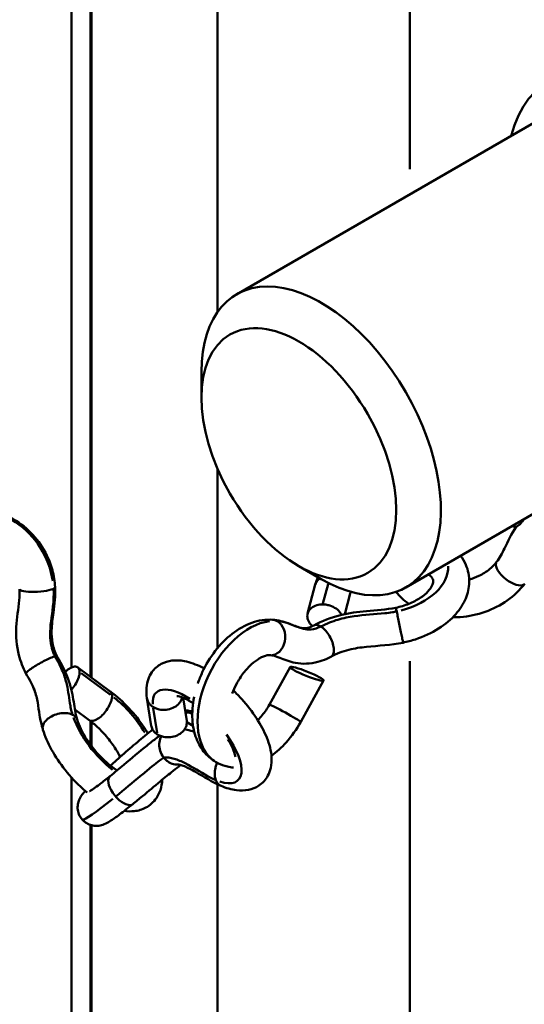
# Model space of a CAD drawing. Units: inches. Extents: x 1 to 67, y 1.8 to 42.
# Drawn here: x 55.7 to 56.8, y 23.4 to 25.6 of the extents above; entities that cross this region are included whole.
import ezdxf

# ---------------------------------------------------------------- set-up
doc = ezdxf.new("R2010")
doc.units = ezdxf.units.IN
doc.header["$LTSCALE"] = 2
doc.header["$MEASUREMENT"] = 0
doc.layers.add('Visible Narrow(Default)', color=7, linetype='Continuous', lineweight=50)
doc.layers.add('Visible(Default)', color=7, linetype='Continuous', lineweight=50)

msp = doc.modelspace()

# ---------------------------------------------------------------- linework, layer by layer
at = {"layer": 'Visible Narrow(Default)'}
for p, q in [((56.588, 26.2607), (56.588, 25.2581)), ((56.407, 24.3387), (56.3956, 24.2958)), ((56.588, 24.168), (56.588, 23.3697)), ((55.9248, 24.0932), (55.8601, 24.141)), ((56.0196, 24.0632), (56.0282, 24.0085))]:
    msp.add_line(p, q, dxfattribs=at)
for centre, major_axis, ratio, start_param, end_param in [((55.6402, 24.3343), (-0.0815, 0.1525), 0.894175, 4.333886, 6.180591), ((56.5414, 24.3588), (0.1304, 0.0262), 0.621552, 4.799001, 6.202213), ((56.8114, 24.3635), (0.0311, -0.0242), 0.447504, 3.302982, 6.130415), ((55.7628, 24.3297), (0.0393, 0.0023), 0.209986, 3.29798, 6.125414), ((56.2412, 24.0957), (-0.0789, -0.1538), 0.61734, 3.54229, 6.138928), ((56.2816, 24.2203), (0.0019, 0.0392), 0.773335, 3.281054, 6.108487), ((56.1168, 24.0009), (-0.0904, 0.0975), 0.399485, 5.284488, 6.738343), ((55.9311, 24.0069), (-0.084, 0.103), 0.441003, 4.389284, 5.192459), ((56.0924, 24.0153), (0.031, -0.0252), 0.96066, 1.898705, 2.256401), ((56.3115, 24.0523), (0.0348, -0.0191), 0.038336, 0.157051, 2.984484), ((55.9311, 24.0069), (0.084, -0.103), 0.441003, 4.035691, 5.187232), ((56.1168, 24.0009), (0.0904, -0.0975), 0.399485, 5.658251, 7.539282), ((55.9491, 23.8819), (0.0252, -0.031), 0.472529, 3.297764, 6.125198), ((55.9925, 23.9304), (-0.1302, -0.1137), 0.068634, 0.053324, 1.013159)]:
    msp.add_ellipse(centre, major_axis=major_axis, ratio=ratio, start_param=start_param, end_param=end_param, dxfattribs=at)
for points, knots in [([(56.3786, 24.3373), (56.3786, 24.3375), (56.3787, 24.3377), (56.3798, 24.3416), (56.3818, 24.3449), (56.386, 24.349), (56.3874, 24.3502), (56.389, 24.3513)], [1.10254466, 1.10254466, 1.10254466, 1.10254466, 1.10478467, 1.10478467, 1.14322043, 1.14322043, 1.16088324, 1.16088324, 1.16088324, 1.16088324]), ([(55.7988, 24.3283), (55.8003, 24.2999), (55.7935, 24.2644), (55.7903, 24.2265), (55.7924, 24.2042), (55.7975, 24.188), (55.8009, 24.1802), (55.8017, 24.1786)], [0, 0, 0, 0, 0.4076329, 0.6114493, 0.8152658, 0.9426511, 0.976566, 0.976566, 0.976566, 0.976566]), ([(56.391, 24.2445), (56.4039, 24.2512), (56.4289, 24.2609), (56.4765, 24.2703), (56.5159, 24.2716), (56.547, 24.2757), (56.5557, 24.2774), (56.5588, 24.278)], [0, 0, 0, 0, 0.2043782, 0.4087564, 0.8175128, 0.9197019, 0.9766474, 0.9766474, 0.9766474, 0.9766474]), ([(56.5588, 24.278), (56.5585, 24.2793), (56.5582, 24.2805), (56.5577, 24.2829), (56.5575, 24.284), (56.5573, 24.2848), (56.5571, 24.2857), (56.557, 24.2861), (56.557, 24.2861)], [0.59385929, 0.59385929, 0.59385929, 0.59385929, 0.61097713, 0.61097713, 0.6343784, 0.6343784, 0.6343784, 0.66103096, 0.66103096, 0.66103096, 0.66103096]), ([(56.5729, 24.209), (56.5729, 24.209), (56.5729, 24.209), (56.5729, 24.209), (56.5728, 24.2096), (56.5726, 24.211), (56.5716, 24.2158), (56.571, 24.219), (56.5695, 24.2266), (56.5686, 24.231), (56.5667, 24.2405), (56.5656, 24.2454), (56.5636, 24.2553), (56.5626, 24.2602), (56.5607, 24.2691), (56.5598, 24.2732), (56.559, 24.277), (56.5589, 24.2775), (56.5588, 24.278)], [0.9885596, 0.9885596, 0.9885596, 0.9885596, 0.9894703, 0.9894703, 0.9894703, 1.0276804, 1.0276804, 1.0664073, 1.0664073, 1.1047847, 1.1047847, 1.1432204, 1.1432204, 1.1821029, 1.1821029, 1.2218155, 1.2218155, 1.2282377, 1.2282377, 1.2282377, 1.2282377]), ([(56.2934, 24.2569), (56.3122, 24.2555), (56.3331, 24.245), (56.3566, 24.2377), (56.3716, 24.2376), (56.3836, 24.2411), (56.3897, 24.2438), (56.391, 24.2445)], [0, 0, 0, 0, 0.4076329, 0.6114493, 0.8152658, 0.9426511, 0.976566, 0.976566, 0.976566, 0.976566]), ([(56.5729, 24.2087), (56.5729, 24.2087), (56.5729, 24.2088), (56.5729, 24.209), (56.5729, 24.209), (56.5729, 24.209)], [0.97797279, 0.97797279, 0.97797279, 0.97797279, 0.98831276, 0.98831276, 0.98855964, 0.98855964, 0.98855964, 0.98855964]), ([(55.8017, 24.1786), (55.8094, 24.1659), (55.8205, 24.1435), (55.8315, 24.1068), (55.8333, 24.0807), (55.8382, 24.0581), (55.8402, 24.0515), (55.8409, 24.0491)], [0, 0, 0, 0, 0.2043782, 0.4087564, 0.8175128, 0.9197019, 0.9766474, 0.9766474, 0.9766474, 0.9766474]), ([(55.9243, 24.1008), (55.9247, 24.1005), (55.9252, 24.1001), (55.9271, 24.0979), (55.9281, 24.0953), (55.9283, 24.0918), (55.9284, 24.0915), (55.9284, 24.0912)], [1.17259432, 1.17259432, 1.17259432, 1.17259432, 1.18210292, 1.18210292, 1.22181547, 1.22181547, 1.22578907, 1.22578907, 1.22578907, 1.22578907]), ([(55.9284, 24.0906), (55.9284, 24.0891), (55.9283, 24.0876), (55.9277, 24.0837), (55.9271, 24.0814), (55.9263, 24.0789), (55.925, 24.0747), (55.9229, 24.0702), (55.9179, 24.0614), (55.9149, 24.0571), (55.9083, 24.0494), (55.9049, 24.046), (55.8979, 24.0404), (55.8944, 24.0383), (55.8879, 24.0355), (55.8849, 24.035), (55.8807, 24.0354), (55.8791, 24.036), (55.8779, 24.0369)], [0.5938593, 0.5938593, 0.5938593, 0.5938593, 0.6109771, 0.6109771, 0.6343784, 0.6343784, 0.6343784, 0.6745819, 0.6745819, 0.7137965, 0.7137965, 0.7522855, 0.7522855, 0.7904619, 0.7904619, 0.8289002, 0.8289002, 0.8554389, 0.8554389, 0.8554389, 0.8554389]), ([(56.0056, 24.0855), (56.0061, 24.0826), (56.0071, 24.0798), (56.0106, 24.0734), (56.0136, 24.0702), (56.0177, 24.0672), (56.018, 24.067), (56.0184, 24.0667)], [1.15336927, 1.15336927, 1.15336927, 1.15336927, 1.18210292, 1.18210292, 1.22181547, 1.22181547, 1.22578907, 1.22578907, 1.22578907, 1.22578907]), ([(56.0191, 24.0662), (56.0208, 24.0652), (56.0226, 24.0642), (56.0271, 24.0623), (56.0299, 24.0614), (56.0328, 24.0608), (56.0378, 24.0597), (56.043, 24.0594), (56.0534, 24.0606), (56.0584, 24.0619), (56.0675, 24.066), (56.0715, 24.0687), (56.0781, 24.0751), (56.0807, 24.0787), (56.083, 24.0841), (56.0835, 24.0856), (56.0838, 24.0872)], [0.5938593, 0.5938593, 0.5938593, 0.5938593, 0.6109771, 0.6109771, 0.6343784, 0.6343784, 0.6343784, 0.6745819, 0.6745819, 0.7137965, 0.7137965, 0.7522855, 0.7522855, 0.7904619, 0.7904619, 0.8058757, 0.8058757, 0.8058757, 0.8058757]), ([(55.7746, 24.0203), (55.7746, 24.0204), (55.7746, 24.0204), (55.7746, 24.0205), (55.7747, 24.0236), (55.7757, 24.0269), (55.7794, 24.0334), (55.7822, 24.0366), (55.7891, 24.0424), (55.7932, 24.0449), (55.8023, 24.0491), (55.8071, 24.0506), (55.817, 24.0526), (55.8219, 24.0529), (55.8312, 24.0523), (55.8355, 24.0514), (55.8398, 24.0496), (55.8404, 24.0493), (55.8409, 24.0491)], [0.9885596, 0.9885596, 0.9885596, 0.9885596, 0.9894703, 0.9894703, 0.9894703, 1.0276804, 1.0276804, 1.0664073, 1.0664073, 1.1047847, 1.1047847, 1.1432204, 1.1432204, 1.1821029, 1.1821029, 1.2218155, 1.2218155, 1.2282377, 1.2282377, 1.2282377, 1.2282377]), ([(55.8409, 24.0491), (55.8424, 24.0483), (55.8437, 24.0475), (55.8466, 24.0453), (55.848, 24.0438), (55.849, 24.0422), (55.8498, 24.041), (55.8505, 24.0397), (55.8509, 24.0383)], [0.59385929, 0.59385929, 0.59385929, 0.59385929, 0.61097713, 0.61097713, 0.6343784, 0.6343784, 0.6343784, 0.65249177, 0.65249177, 0.65249177, 0.65249177]), ([(55.7753, 24.0158), (55.7749, 24.0172), (55.7746, 24.0187), (55.7746, 24.0202), (55.7746, 24.0203), (55.7746, 24.0203)], [0.96946931, 0.96946931, 0.96946931, 0.96946931, 0.98831276, 0.98831276, 0.98855964, 0.98855964, 0.98855964, 0.98855964]), ([(55.9364, 23.8677), (55.9562, 23.8837), (55.9843, 23.9074), (56.0128, 23.931), (56.0279, 23.9431), (56.0376, 23.9505), (56.0419, 23.9536), (56.0428, 23.9543)], [0, 0, 0, 0, 0.4076329, 0.6114493, 0.8152658, 0.9426511, 0.976566, 0.976566, 0.976566, 0.976566]), ([(56.0428, 23.9543), (56.0502, 23.955), (56.0658, 23.9526), (56.0985, 23.9383), (56.128, 23.9193), (56.1501, 23.9077), (56.1561, 23.9051), (56.1582, 23.9041)], [0, 0, 0, 0, 0.2043782, 0.4087564, 0.8175128, 0.9197019, 0.9766474, 0.9766474, 0.9766474, 0.9766474]), ([(56.1574, 23.9314), (56.1575, 23.9317), (56.1576, 23.9321), (56.1586, 23.9358), (56.1599, 23.9391), (56.1615, 23.9423)], [0.67163719, 0.67163719, 0.67163719, 0.67163719, 0.67458191, 0.67458191, 0.70146776, 0.70146776, 0.70146776, 0.70146776]), ([(56.1582, 23.9041), (56.1576, 23.9058), (56.157, 23.9076), (56.1561, 23.912), (56.1558, 23.9147), (56.1557, 23.9175), (56.1556, 23.922), (56.1562, 23.9267), (56.1574, 23.9314)], [0.59385929, 0.59385929, 0.59385929, 0.59385929, 0.61097713, 0.61097713, 0.6343784, 0.6343784, 0.6343784, 0.67163719, 0.67163719, 0.67163719, 0.67163719]), ([(56.1698, 23.8914), (56.1685, 23.892), (56.1673, 23.8927), (56.1632, 23.8957), (56.1608, 23.8986), (56.1587, 23.9029), (56.1585, 23.9035), (56.1582, 23.9041)], [1.16628593, 1.16628593, 1.16628593, 1.16628593, 1.18210292, 1.18210292, 1.22181547, 1.22181547, 1.22823769, 1.22823769, 1.22823769, 1.22823769])]:
    msp.add_open_spline(points, degree=3, knots=knots, dxfattribs=at)
for points in [[(56.4567, 24.3216), (56.4566, 24.3202), (56.4563, 24.3188), (56.456, 24.3174)], [(55.9284, 24.0912), (55.9284, 24.091), (55.9284, 24.0908), (55.9284, 24.0906)], [(56.0184, 24.0667), (56.0186, 24.0665), (56.0189, 24.0664), (56.0191, 24.0662)]]:
    msp.add_open_spline(points, degree=3, dxfattribs=at)
at = {"layer": 'Visible(Default)'}
for p, q in [((55.8805, 27.4228), (55.8805, 24.1331)), ((55.8387, 24.1536), (55.8387, 27.3983)), ((55.8829, 27.3704), (55.8829, 24.1314)), ((56.1619, 24.9417), (56.1619, 27.2093)), ((56.9253, 25.3972), (56.2041, 24.9808)), ((56.1264, 24.7519), (56.1264, 24.8091)), ((57.153, 24.6626), (56.5791, 24.3312)), ((56.1619, 24.1965), (56.1619, 24.5945)), ((56.821, 24.4657), (56.8136, 24.4666)), ((56.3421, 24.3784), (56.3916, 24.3498)), ((56.3786, 24.3373), (56.3616, 24.2733)), ((56.456, 24.3174), (56.4439, 24.272)), ((55.9243, 24.1008), (55.8525, 24.1539)), ((56.3227, 24.1547), (56.2768, 24.0714)), ((56.3969, 24.1249), (56.3463, 24.0331)), ((56.0056, 24.0855), (56.0152, 24.0247)), ((56.0857, 24.0865), (56.0937, 24.0358)), ((55.8779, 24.0369), (55.8459, 24.0606)), ((55.8805, 24.0349), (55.8805, 23.9827)), ((55.8829, 24.0331), (55.8829, 23.9796)), ((55.8387, 22.3979), (55.8387, 23.9096)), ((56.1619, 22.2458), (56.1619, 23.895)), ((55.8805, 23.8046), (55.8805, 22.4218)), ((55.8829, 23.8039), (55.8829, 22.3748))]:
    msp.add_line(p, q, dxfattribs=at)
for centre, major_axis, ratio, start_param, end_param in [((57.1128, 25.0724), (-0.2187, 0.3789), 0.57735, 3.057001, 6.824285), ((56.3916, 24.656), (0.1875, -0.3248), 0.57735, 5.497787, 10.210176), ((56.8321, 24.504), (-0.0122, -0.0381), 0.387991, 0.069406, 1.062656), ((56.0819, 23.9972), (-0.0308, 0.0255), 0.919156, 4.621004, 5.046872)]:
    msp.add_ellipse(centre, major_axis=major_axis, ratio=ratio, start_param=start_param, end_param=end_param, dxfattribs=at)
for centre, major_axis, ratio in [((56.3421, 24.6274), (0.1525, -0.2641), 0.57735), ((56.3598, 24.1398), (0.0371, -0.0148), 0.118681)]:
    msp.add_ellipse(centre, major_axis=major_axis, ratio=ratio, dxfattribs=at)
for points, knots in [([(55.5238, 24.4608), (55.5313, 24.4684), (55.5396, 24.4751), (55.5518, 24.4829), (55.5552, 24.4849), (55.5693, 24.4924), (55.5806, 24.4968), (55.6085, 24.5038), (55.6257, 24.5051), (55.6595, 24.5021), (55.6765, 24.4978), (55.7087, 24.484), (55.7242, 24.4742), (55.7516, 24.4505), (55.7639, 24.4362), (55.7836, 24.4048), (55.7913, 24.3874), (55.7994, 24.3572), (55.8014, 24.3445), (55.8021, 24.3319)], [0.899081, 0.899081, 0.899081, 0.899081, 0.984199, 0.984199, 1.01633, 1.01633, 1.113299, 1.113299, 1.24858, 1.24858, 1.38425, 1.38425, 1.522706, 1.522706, 1.663392, 1.663392, 1.805179, 1.805179, 1.902506, 1.902506, 1.902506, 1.902506]), ([(56.7802, 24.3876), (56.7872, 24.3968), (56.7923, 24.407), (56.8051, 24.4333), (56.813, 24.4501), (56.8239, 24.4658), (56.824, 24.4659), (56.824, 24.4659)], [0, 0, 0, 0, 0.107382, 0.107382, 0.2639494, 0.2639494, 0.2647422, 0.2647422, 0.2647422, 0.2647422]), ([(56.7003, 24.4012), (56.705, 24.3951), (56.7089, 24.3884), (56.7172, 24.3694), (56.7198, 24.3559), (56.7192, 24.3305), (56.7165, 24.3182), (56.7066, 24.2944), (56.699, 24.2827), (56.6793, 24.2601), (56.6663, 24.2492), (56.6363, 24.2302), (56.6188, 24.222), (56.5915, 24.2131), (56.5822, 24.2107), (56.5729, 24.2087)], [1.0623151, 1.0623151, 1.0623151, 1.0623151, 1.1335727, 1.1335727, 1.2578933, 1.2578933, 1.3722096, 1.3722096, 1.4951523, 1.4951523, 1.6346246, 1.6346246, 1.7827565, 1.7827565, 1.8551467, 1.8551467, 1.8551467, 1.8551467]), ([(56.7195, 24.3488), (56.7269, 24.3508), (56.7343, 24.3536), (56.7497, 24.3609), (56.7577, 24.366), (56.7707, 24.3766), (56.776, 24.3821), (56.7802, 24.3876)], [0.9350293, 0.9350293, 0.9350293, 0.9350293, 0.9939262, 0.9939262, 1.0680449, 1.0680449, 1.134111, 1.134111, 1.134111, 1.134111]), ([(56.557, 24.2861), (56.567, 24.2882), (56.5769, 24.2912), (56.5951, 24.2985), (56.6036, 24.303), (56.6178, 24.3124), (56.6237, 24.3174), (56.6324, 24.3268), (56.6353, 24.3312), (56.6388, 24.3386), (56.6394, 24.3414), (56.6397, 24.3466), (56.6393, 24.3485), (56.6364, 24.3536), (56.6341, 24.3564), (56.6298, 24.3597), (56.6295, 24.3599), (56.6292, 24.3602)], [0, 0, 0, 0, 0.0779771, 0.0779771, 0.1558115, 0.1558115, 0.2314191, 0.2314191, 0.3036667, 0.3036667, 0.3764568, 0.3764568, 0.4737391, 0.4737391, 0.5516519, 0.5516519, 0.5578836, 0.5578836, 0.5578836, 0.5578836]), ([(56.8425, 24.3394), (56.8319, 24.3255), (56.8186, 24.3128), (56.7889, 24.2918), (56.7721, 24.2832), (56.737, 24.2708), (56.7182, 24.2669), (56.6942, 24.2652), (56.6887, 24.2651), (56.6833, 24.2651)], [0, 0, 0, 0, 0.1425854, 0.1425854, 0.2841778, 0.2841778, 0.4269297, 0.4269297, 0.4685982, 0.4685982, 0.4685982, 0.4685982]), ([(55.7376, 24.1403), (55.731, 24.1533), (55.7256, 24.167), (55.7166, 24.2014), (55.715, 24.2228), (55.7172, 24.2634), (55.7208, 24.283), (55.7235, 24.3108), (55.724, 24.3191), (55.7235, 24.3274)], [0, 0, 0, 0, 0.1110263, 0.1110263, 0.2719037, 0.2719037, 0.4288649, 0.4288649, 0.4950509, 0.4950509, 0.4950509, 0.4950509]), ([(55.8021, 24.3319), (55.8031, 24.3128), (55.801, 24.2938), (55.7968, 24.2619), (55.7949, 24.2487), (55.7942, 24.2263), (55.7947, 24.217), (55.7984, 24.1978), (55.8019, 24.1879), (55.8064, 24.1787)], [0, 0, 0, 0, 0.1478799, 0.1478799, 0.2544477, 0.2544477, 0.3272862, 0.3272862, 0.4058665, 0.4058665, 0.4058665, 0.4058665]), ([(56.4574, 24.3214), (56.4571, 24.3208), (56.4569, 24.3203), (56.4564, 24.319), (56.4562, 24.3182), (56.456, 24.3174)], [1.15346045, 1.15346045, 1.15346045, 1.15346045, 1.16470354, 1.16470354, 1.18308446, 1.18308446, 1.18308446, 1.18308446]), ([(56.3722, 24.2454), (56.3702, 24.2472), (56.3683, 24.2492), (56.3641, 24.2549), (56.3623, 24.2587), (56.3606, 24.2665), (56.3607, 24.2703), (56.3629, 24.2775), (56.3649, 24.2809), (56.3706, 24.2866), (56.3742, 24.2889), (56.3827, 24.2922), (56.3875, 24.2932), (56.3934, 24.2934), (56.3942, 24.2934), (56.395, 24.2934)], [1.0049514, 1.0049514, 1.0049514, 1.0049514, 1.0276804, 1.0276804, 1.0664073, 1.0664073, 1.1047847, 1.1047847, 1.1432204, 1.1432204, 1.1821029, 1.1821029, 1.2218155, 1.2218155, 1.2282377, 1.2282377, 1.2282377, 1.2282377]), ([(56.395, 24.2934), (56.3972, 24.2934), (56.3994, 24.2933), (56.4047, 24.2925), (56.4077, 24.2919), (56.4106, 24.291), (56.4156, 24.2894), (56.4204, 24.2871), (56.4286, 24.2814), (56.432, 24.2781), (56.4354, 24.2731), (56.4362, 24.2718), (56.4369, 24.2704)], [0.5938593, 0.5938593, 0.5938593, 0.5938593, 0.6109771, 0.6109771, 0.6343784, 0.6343784, 0.6343784, 0.6745819, 0.6745819, 0.7137965, 0.7137965, 0.7277178, 0.7277178, 0.7277178, 0.7277178]), ([(56.3754, 24.2469), (56.3933, 24.2566), (56.4134, 24.2645), (56.453, 24.2745), (56.4727, 24.2771), (56.5137, 24.2808), (56.5355, 24.2817), (56.557, 24.2861)], [0, 0, 0, 0, 0.1624834, 0.1624834, 0.3117056, 0.3117056, 0.4787425, 0.4787425, 0.4787425, 0.4787425]), ([(56.1183, 24.1183), (56.1212, 24.1267), (56.1245, 24.135), (56.1361, 24.1599), (56.146, 24.1761), (56.1682, 24.2048), (56.1809, 24.2177), (56.208, 24.2389), (56.2228, 24.2473), (56.2529, 24.2581), (56.2687, 24.2606), (56.284, 24.2595)], [1.2098589, 1.2098589, 1.2098589, 1.2098589, 1.2776712, 1.2776712, 1.4191158, 1.4191158, 1.559911, 1.559911, 1.7034112, 1.7034112, 1.8454397, 1.8454397, 1.8454397, 1.8454397]), ([(56.284, 24.2595), (56.2968, 24.2586), (56.3089, 24.2552), (56.3298, 24.2475), (56.3388, 24.2435), (56.3483, 24.2411), (56.3507, 24.2407), (56.3558, 24.2406), (56.3586, 24.2408), (56.366, 24.2427), (56.3706, 24.2445), (56.3756, 24.247)], [0, 0, 0, 0, 0.1197874, 0.1197874, 0.2450995, 0.2450995, 0.3009567, 0.3009567, 0.3597091, 0.3597091, 0.4217534, 0.4217534, 0.4217534, 0.4217534]), ([(56.391, 24.2445), (56.3909, 24.2446), (56.3907, 24.2447), (56.3906, 24.2447), (56.3872, 24.2468), (56.384, 24.2479), (56.3791, 24.2482), (56.3772, 24.2479), (56.3756, 24.247)], [0.63575483, 0.63575483, 0.63575483, 0.63575483, 0.63770513, 0.63770513, 0.63770513, 0.67841499, 0.67841499, 0.70765885, 0.70765885, 0.70765885, 0.70765885]), ([(56.4144, 24.1782), (56.4144, 24.1782), (56.4144, 24.1782), (56.4164, 24.1798), (56.4179, 24.1822), (56.4196, 24.1884), (56.4198, 24.1921), (56.419, 24.2004), (56.418, 24.2049), (56.4148, 24.2141), (56.4127, 24.2187), (56.4077, 24.2275), (56.4048, 24.2315), (56.3999, 24.2371), (56.398, 24.239), (56.3944, 24.2421), (56.3927, 24.2434), (56.391, 24.2445)], [1.034907, 1.034907, 1.034907, 1.034907, 1.0353207, 1.0353207, 1.0751563, 1.0751563, 1.1142059, 1.1142059, 1.1527533, 1.1527533, 1.1912462, 1.1912462, 1.2301283, 1.2301283, 1.2527463, 1.2527463, 1.27346, 1.27346, 1.27346, 1.27346]), ([(56.5729, 24.2087), (56.5461, 24.2032), (56.5188, 24.2022), (56.4788, 24.1981), (56.4656, 24.1962), (56.446, 24.1913), (56.4391, 24.1891), (56.4258, 24.1839), (56.4193, 24.1808), (56.4132, 24.1775)], [0, 0, 0, 0, 0.2085762, 0.2085762, 0.3086941, 0.3086941, 0.3637049, 0.3637049, 0.4215503, 0.4215503, 0.4215503, 0.4215503]), ([(55.7386, 24.1426), (55.7386, 24.1426), (55.7386, 24.1426), (55.7397, 24.1439), (55.7417, 24.1457), (55.7471, 24.1498), (55.7505, 24.1521), (55.7581, 24.1571), (55.7623, 24.1596), (55.7711, 24.1646), (55.7755, 24.167), (55.7841, 24.1714), (55.7882, 24.1733), (55.7939, 24.1758), (55.7959, 24.1766), (55.7991, 24.1778), (55.8005, 24.1782), (55.8017, 24.1786)], [1.034907, 1.034907, 1.034907, 1.034907, 1.0353207, 1.0353207, 1.0751563, 1.0751563, 1.1142059, 1.1142059, 1.1527533, 1.1527533, 1.1912462, 1.1912462, 1.2301283, 1.2301283, 1.2527463, 1.2527463, 1.27346, 1.27346, 1.27346, 1.27346]), ([(55.8017, 24.1786), (55.8018, 24.1786), (55.8019, 24.1786), (55.802, 24.1786), (55.8043, 24.1792), (55.8057, 24.1793), (55.8063, 24.1788), (55.8064, 24.1787), (55.8064, 24.1787)], [0.63575483, 0.63575483, 0.63575483, 0.63575483, 0.63770513, 0.63770513, 0.63770513, 0.67841499, 0.67841499, 0.68290492, 0.68290492, 0.68290492, 0.68290492]), ([(55.8064, 24.1787), (55.8176, 24.1605), (55.8268, 24.1415), (55.8383, 24.1073), (55.8413, 24.0915), (55.8455, 24.0635), (55.8468, 24.0516), (55.8509, 24.0383)], [0, 0, 0, 0, 0.1675085, 0.1675085, 0.3188434, 0.3188434, 0.4698714, 0.4698714, 0.4698714, 0.4698714]), ([(56.0056, 24.0855), (56.0044, 24.0932), (56.004, 24.1008), (56.0051, 24.1153), (56.0065, 24.1223), (56.011, 24.1339), (56.0135, 24.1388), (56.022, 24.1508), (56.0293, 24.1572), (56.0447, 24.1655), (56.0527, 24.1679), (56.0701, 24.1701), (56.0795, 24.1696), (56.1015, 24.1653), (56.1144, 24.1606), (56.129, 24.1532), (56.1307, 24.1523), (56.1324, 24.1514)], [0, 0, 0, 0, 0.0777016, 0.0777016, 0.1490645, 0.1490645, 0.2036296, 0.2036296, 0.2945571, 0.2945571, 0.3771654, 0.3771654, 0.4724236, 0.4724236, 0.6032692, 0.6032692, 0.620352, 0.620352, 0.620352, 0.620352]), ([(56.2791, 24.1811), (56.2773, 24.1813), (56.2751, 24.1812), (56.2676, 24.1798), (56.2613, 24.1775), (56.249, 24.1704), (56.243, 24.166), (56.2311, 24.1553), (56.2251, 24.1487), (56.2138, 24.134), (56.2084, 24.1256), (56.2003, 24.1101), (56.1972, 24.1032), (56.1947, 24.0962)], [0, 0, 0, 0, 0.0509101, 0.0509101, 0.1363594, 0.1363594, 0.2061949, 0.2061949, 0.2780195, 0.2780195, 0.3533098, 0.3533098, 0.410683, 0.410683, 0.410683, 0.410683]), ([(56.413, 24.1774), (56.4128, 24.1772), (56.4125, 24.1771), (56.4115, 24.1766), (56.4108, 24.1763), (56.408, 24.1749), (56.4059, 24.1739), (56.3974, 24.1701), (56.3909, 24.1678), (56.3676, 24.1616), (56.35, 24.161), (56.3214, 24.1663), (56.3096, 24.171), (56.2908, 24.1784), (56.2839, 24.1808), (56.2791, 24.1811)], [0, 0, 0, 0, 0.0027333, 0.0027333, 0.0096047, 0.0096047, 0.0302224, 0.0302224, 0.0921878, 0.0921878, 0.2475439, 0.2475439, 0.3765052, 0.3765052, 0.4979107, 0.4979107, 0.4979107, 0.4979107]), ([(55.7376, 24.1402), (55.7375, 24.1404), (55.7375, 24.1407), (55.7376, 24.1412), (55.7378, 24.1414), (55.7381, 24.142), (55.7383, 24.1423), (55.7386, 24.1426)], [1.00184905, 1.00184905, 1.00184905, 1.00184905, 1.01518285, 1.01518285, 1.02527734, 1.02527734, 1.03490701, 1.03490701, 1.03490701, 1.03490701]), ([(55.7753, 24.0158), (55.7721, 24.0261), (55.7696, 24.0377), (55.7663, 24.0578), (55.7652, 24.0671), (55.762, 24.0849), (55.76, 24.0938), (55.7542, 24.1092), (55.7516, 24.115), (55.7454, 24.1273), (55.7417, 24.1338), (55.7376, 24.1402)], [0, 0, 0, 0, 0.1038612, 0.1038612, 0.2092015, 0.2092015, 0.3152329, 0.3152329, 0.3725333, 0.3725333, 0.4330503, 0.4330503, 0.4330503, 0.4330503]), ([(55.8248, 24.1439), (55.8259, 24.145), (55.827, 24.146), (55.8317, 24.1498), (55.8351, 24.152), (55.8417, 24.155), (55.8448, 24.1557), (55.85, 24.1555), (55.8522, 24.1545), (55.8553, 24.151), (55.8562, 24.1484), (55.8565, 24.1448), (55.8566, 24.1442), (55.8566, 24.1437)], [1.0541934, 1.0541934, 1.0541934, 1.0541934, 1.0664073, 1.0664073, 1.1047847, 1.1047847, 1.1432204, 1.1432204, 1.1821029, 1.1821029, 1.2218155, 1.2218155, 1.2282377, 1.2282377, 1.2282377, 1.2282377]), ([(55.8566, 24.1437), (55.8566, 24.1422), (55.8564, 24.1407), (55.8559, 24.1368), (55.8553, 24.1345), (55.8545, 24.132), (55.8531, 24.1278), (55.8511, 24.1233), (55.846, 24.1145), (55.8431, 24.1102), (55.8393, 24.1057), (55.8388, 24.1052), (55.8383, 24.1046)], [0.5938593, 0.5938593, 0.5938593, 0.5938593, 0.6109771, 0.6109771, 0.6343784, 0.6343784, 0.6343784, 0.6745819, 0.6745819, 0.7137965, 0.7137965, 0.7197054, 0.7197054, 0.7197054, 0.7197054]), ([(55.9243, 24.1008), (55.9385, 24.0903), (55.9525, 24.0776), (55.9781, 24.0502), (55.9899, 24.0352), (56.0027, 24.0159), (56.0053, 24.0118), (56.0077, 24.0077)], [0, 0, 0, 0, 0.1457939, 0.1457939, 0.2873308, 0.2873308, 0.3249929, 0.3249929, 0.3249929, 0.3249929]), ([(56.1972, 24.1026), (56.2036, 24.0964), (56.2099, 24.0899), (56.2277, 24.0699), (56.2388, 24.0556), (56.2574, 24.027), (56.2652, 24.0125), (56.277, 23.9834), (56.2809, 23.9686), (56.282, 23.9465), (56.2816, 23.9389), (56.2786, 23.9255), (56.2765, 23.9195), (56.2689, 23.9052), (56.2619, 23.8974), (56.2466, 23.8872), (56.2387, 23.8841), (56.2219, 23.8807), (56.2129, 23.8806), (56.1927, 23.8831), (56.1813, 23.8865), (56.1698, 23.8914)], [0.839606, 0.839606, 0.839606, 0.839606, 0.907625, 0.907625, 1.044243, 1.044243, 1.181854, 1.181854, 1.329161, 1.329161, 1.406365, 1.406365, 1.469211, 1.469211, 1.567944, 1.567944, 1.650768, 1.650768, 1.741449, 1.741449, 1.858494, 1.858494, 1.858494, 1.858494]), ([(56.1078, 24.0744), (56.1009, 24.0789), (56.0942, 24.0827), (56.0829, 24.0878), (56.0781, 24.0893), (56.0731, 24.0902), (56.072, 24.0902), (56.072, 24.0902)], [0.8426229, 0.8426229, 0.8426229, 0.8426229, 0.9181548, 0.9181548, 0.9935177, 0.9935177, 1.0460177, 1.0460177, 1.0460177, 1.0460177]), ([(56.1973, 23.932), (56.1927, 23.9324), (56.1882, 23.933), (56.1764, 23.9357), (56.1691, 23.9384), (56.1515, 23.9474), (56.1418, 23.9551), (56.1261, 23.9735), (56.1198, 23.9844), (56.1103, 24.009), (56.1074, 24.0233), (56.1054, 24.0543), (56.1067, 24.0714), (56.1102, 24.0885)], [0.5275624, 0.5275624, 0.5275624, 0.5275624, 0.5695928, 0.5695928, 0.6408183, 0.6408183, 0.7532131, 0.7532131, 0.8655693, 0.8655693, 0.9917415, 0.9917415, 1.1297165, 1.1297165, 1.1297165, 1.1297165]), ([(56.0902, 24.0583), (56.0921, 24.0584), (56.0941, 24.0583), (56.0995, 24.0577), (56.1029, 24.0569), (56.1062, 24.0557)], [1.6360908, 1.6360908, 1.6360908, 1.6360908, 1.65277667, 1.65277667, 1.68061782, 1.68061782, 1.68061782, 1.68061782]), ([(56.2512, 24.0365), (56.2515, 24.0369), (56.2519, 24.0373), (56.2583, 24.044), (56.2642, 24.0514), (56.272, 24.0632), (56.2745, 24.0672), (56.2768, 24.0714)], [1.0853555, 1.0853555, 1.0853555, 1.0853555, 1.0898939, 1.0898939, 1.1631851, 1.1631851, 1.199492, 1.199492, 1.199492, 1.199492]), ([(55.8509, 24.0383), (55.8528, 24.0321), (55.8557, 24.025), (55.863, 24.0098), (55.8677, 24.0016), (55.8787, 23.9848), (55.8853, 23.976), (55.8995, 23.9594), (55.9073, 23.9514), (55.9227, 23.9375), (55.9306, 23.9314), (55.9384, 23.9264), (55.9389, 23.926), (55.9395, 23.9257)], [0, 0, 0, 0, 0.0716304, 0.0716304, 0.1474044, 0.1474044, 0.2293571, 0.2293571, 0.3140391, 0.3140391, 0.3980413, 0.3980413, 0.4044748, 0.4044748, 0.4044748, 0.4044748]), ([(55.9465, 23.9555), (55.9437, 23.9609), (55.9405, 23.9665), (55.9315, 23.9807), (55.9252, 23.9895), (55.9114, 24.0063), (55.9037, 24.0145), (55.8899, 24.0274), (55.8838, 24.0325), (55.8779, 24.0369)], [0.9931938, 0.9931938, 0.9931938, 0.9931938, 1.0453134, 1.0453134, 1.1266194, 1.1266194, 1.2111354, 1.2111354, 1.2770795, 1.2770795, 1.2770795, 1.2770795]), ([(56.0287, 24.0054), (56.0304, 24.0044), (56.0322, 24.0034), (56.0367, 24.0015), (56.0394, 24.0006), (56.0423, 24), (56.0473, 23.9989), (56.0526, 23.9986), (56.0629, 23.9998), (56.0679, 24.0011), (56.077, 24.0052), (56.0811, 24.0079), (56.0877, 24.0143), (56.0902, 24.0179), (56.0935, 24.0256), (56.0942, 24.0296), (56.0939, 24.0343), (56.0938, 24.0351), (56.0937, 24.0358)], [0.5938593, 0.5938593, 0.5938593, 0.5938593, 0.6109771, 0.6109771, 0.6343784, 0.6343784, 0.6343784, 0.6745819, 0.6745819, 0.7137965, 0.7137965, 0.7522855, 0.7522855, 0.7904619, 0.7904619, 0.8289002, 0.8289002, 0.8360779, 0.8360779, 0.8360779, 0.8360779]), ([(56.3463, 24.0331), (56.3372, 24.0167), (56.3263, 24.0012), (56.304, 23.9765), (56.2929, 23.9665), (56.2813, 23.9582)], [0, 0, 0, 0, 0.1430212, 0.1430212, 0.2619853, 0.2619853, 0.2619853, 0.2619853]), ([(55.873, 23.8768), (55.8698, 23.8794), (55.8667, 23.8821), (55.8497, 23.8972), (55.8362, 23.9116), (55.813, 23.941), (55.8028, 23.9563), (55.7863, 23.9863), (55.7798, 24.0013), (55.7753, 24.0158)], [1.3351192, 1.3351192, 1.3351192, 1.3351192, 1.3680111, 1.3680111, 1.5150372, 1.5150372, 1.6538164, 1.6538164, 1.7884464, 1.7884464, 1.7884464, 1.7884464]), ([(55.925, 23.936), (55.928, 23.9388), (55.9311, 23.9416), (55.945, 23.9542), (55.9564, 23.9643), (55.9789, 23.9837), (55.9901, 23.9932), (56.0067, 24.0069), (56.0126, 24.0117), (56.0182, 24.0161)], [0.9757177, 0.9757177, 0.9757177, 0.9757177, 1.0089293, 1.0089293, 1.1228968, 1.1228968, 1.2354728, 1.2354728, 1.3000115, 1.3000115, 1.3000115, 1.3000115]), ([(56.0152, 24.0247), (56.0157, 24.0218), (56.0166, 24.019), (56.0202, 24.0126), (56.0231, 24.0094), (56.0274, 24.0063), (56.028, 24.0058), (56.0287, 24.0054)], [1.15336927, 1.15336927, 1.15336927, 1.15336927, 1.18210292, 1.18210292, 1.22181547, 1.22181547, 1.22823769, 1.22823769, 1.22823769, 1.22823769]), ([(56.0891, 24.0167), (56.0909, 24.0164), (56.0928, 24.016), (56.0999, 24.0144), (56.1053, 24.0129), (56.1106, 24.011)], [0.10868967, 0.10868967, 0.10868967, 0.10868967, 0.12750144, 0.12750144, 0.18222627, 0.18222627, 0.18222627, 0.18222627]), ([(55.9239, 23.913), (55.9337, 23.9208), (55.9441, 23.9295), (55.9718, 23.9526), (55.9894, 23.9674), (56.0132, 23.9866), (56.0206, 23.9924), (56.0296, 23.9994), (56.0318, 24.001), (56.0339, 24.0026)], [0, 0, 0, 0, 0.1095051, 0.1095051, 0.2887314, 0.2887314, 0.3749556, 0.3749556, 0.4040975, 0.4040975, 0.4040975, 0.4040975]), ([(56.0329, 23.9835), (56.033, 23.9839), (56.033, 23.9843), (56.0332, 23.9897), (56.0343, 23.9946), (56.0366, 23.9998), (56.037, 24.0006), (56.0374, 24.0013)], [0.71634903, 0.71634903, 0.71634903, 0.71634903, 0.71933713, 0.71933713, 0.75924254, 0.75924254, 0.76661261, 0.76661261, 0.76661261, 0.76661261]), ([(56.2018, 23.956), (56.2013, 23.9587), (56.2003, 23.9622), (56.1971, 23.971), (56.1945, 23.9768), (56.1894, 23.9866), (56.1871, 23.9905), (56.1847, 23.9944)], [0.3907475, 0.3907475, 0.3907475, 0.3907475, 0.4417353, 0.4417353, 0.5064479, 0.5064479, 0.546261, 0.546261, 0.546261, 0.546261]), ([(56.0428, 23.9543), (56.0427, 23.9545), (56.0425, 23.9547), (56.0423, 23.9549), (56.0392, 23.9591), (56.0367, 23.9639), (56.0336, 23.9738), (56.0329, 23.9787), (56.0329, 23.9835)], [0.63575483, 0.63575483, 0.63575483, 0.63575483, 0.63770513, 0.63770513, 0.63770513, 0.67841499, 0.67841499, 0.71634903, 0.71634903, 0.71634903, 0.71634903]), ([(56.074, 23.9386), (56.072, 23.9385), (56.0701, 23.9386), (56.0636, 23.9394), (56.0592, 23.941), (56.0526, 23.9448), (56.0503, 23.9465), (56.0463, 23.9502), (56.0444, 23.9522), (56.0428, 23.9543)], [1.17431356, 1.17431356, 1.17431356, 1.17431356, 1.19124621, 1.19124621, 1.2301283, 1.2301283, 1.25274633, 1.25274633, 1.27345996, 1.27345996, 1.27345996, 1.27345996]), ([(56.0805, 23.9376), (56.0754, 23.9337), (56.0697, 23.9293), (56.0548, 23.9175), (56.0451, 23.9095), (56.0222, 23.8905), (56.0088, 23.8792), (55.9884, 23.8623), (55.9812, 23.8564), (55.9743, 23.8508)], [0.0437422, 0.0437422, 0.0437422, 0.0437422, 0.1157906, 0.1157906, 0.2204176, 0.2204176, 0.3581531, 0.3581531, 0.4347283, 0.4347283, 0.4347283, 0.4347283]), ([(56.1698, 23.8914), (56.1506, 23.8996), (56.1314, 23.9118), (56.1045, 23.9273), (56.0958, 23.9319), (56.0851, 23.9362), (56.0819, 23.9373), (56.0767, 23.9385), (56.075, 23.9386), (56.0741, 23.9386), (56.074, 23.9386), (56.074, 23.9386)], [0, 0, 0, 0, 0.1967938, 0.1967938, 0.2930896, 0.2930896, 0.3436681, 0.3436681, 0.4039784, 0.4039784, 0.4116551, 0.4116551, 0.4116551, 0.4116551]), ([(55.8785, 23.8792), (55.8786, 23.8792), (55.8791, 23.8795), (55.8811, 23.8807), (55.8829, 23.8819), (55.8884, 23.8857), (55.8926, 23.8886), (55.9034, 23.8967), (55.9104, 23.9021), (55.92, 23.9098), (55.9219, 23.9113), (55.9239, 23.913)], [1.4971752, 1.4971752, 1.4971752, 1.4971752, 1.5275091, 1.5275091, 1.575002, 1.575002, 1.6451638, 1.6451638, 1.7342938, 1.7342938, 1.7568203, 1.7568203, 1.7568203, 1.7568203]), ([(56.0395, 23.9049), (56.0391, 23.8971), (56.0378, 23.8894), (56.0333, 23.8757), (56.0303, 23.8695), (56.0206, 23.8553), (56.0124, 23.848), (55.9953, 23.8388), (55.9864, 23.8362), (55.9702, 23.8345), (55.9627, 23.8347), (55.9553, 23.8358)], [0.6449632, 0.6449632, 0.6449632, 0.6449632, 0.722308, 0.722308, 0.7899855, 0.7899855, 0.8933286, 0.8933286, 0.9828276, 0.9828276, 1.0570951, 1.0570951, 1.0570951, 1.0570951]), ([(55.9743, 23.8508), (55.9638, 23.8423), (55.954, 23.8347), (55.937, 23.8219), (55.9297, 23.8168), (55.9193, 23.8103), (55.9157, 23.8082), (55.909, 23.8055), (55.9071, 23.8048), (55.9031, 23.8037), (55.9011, 23.8032), (55.8957, 23.8025), (55.8922, 23.8024), (55.8851, 23.8033), (55.8814, 23.8042), (55.874, 23.8071), (55.8703, 23.8094), (55.8653, 23.8135), (55.8637, 23.8151), (55.8593, 23.8201), (55.8568, 23.8241), (55.8534, 23.8324), (55.8524, 23.8369), (55.8519, 23.8454), (55.8523, 23.8496), (55.8539, 23.8566), (55.855, 23.8595), (55.8572, 23.8642), (55.8583, 23.8661), (55.8612, 23.8707), (55.8629, 23.873), (55.8661, 23.877), (55.8674, 23.8786), (55.8688, 23.8803)], [0, 0, 0, 0, 0.1166545, 0.1166545, 0.2341268, 0.2341268, 0.3068691, 0.3068691, 0.3320868, 0.3320868, 0.352425, 0.352425, 0.3818461, 0.3818461, 0.4113631, 0.4113631, 0.4447636, 0.4447636, 0.4618399, 0.4618399, 0.4974037, 0.4974037, 0.5323089, 0.5323089, 0.5663531, 0.5663531, 0.5966628, 0.5966628, 0.6259014, 0.6259014, 0.6744258, 0.6744258, 0.7062818, 0.7062818, 0.7062818, 0.7062818])]:
    msp.add_open_spline(points, degree=3, knots=knots, dxfattribs=at)
for points in [[(56.3786, 24.3373), (56.3801, 24.3429), (56.3821, 24.3485), (56.3845, 24.3539)], [(56.5858, 24.2948), (56.575, 24.3023), (56.5653, 24.3113), (56.5573, 24.3213)], [(56.413, 24.1774), (56.4135, 24.1776), (56.4139, 24.1779), (56.4144, 24.1782)], [(56.1698, 23.8914), (56.1698, 23.8914), (56.1698, 23.8914), (56.1698, 23.8914)]]:
    msp.add_open_spline(points, degree=3, dxfattribs=at)

doc.saveas('drawing.dxf')
